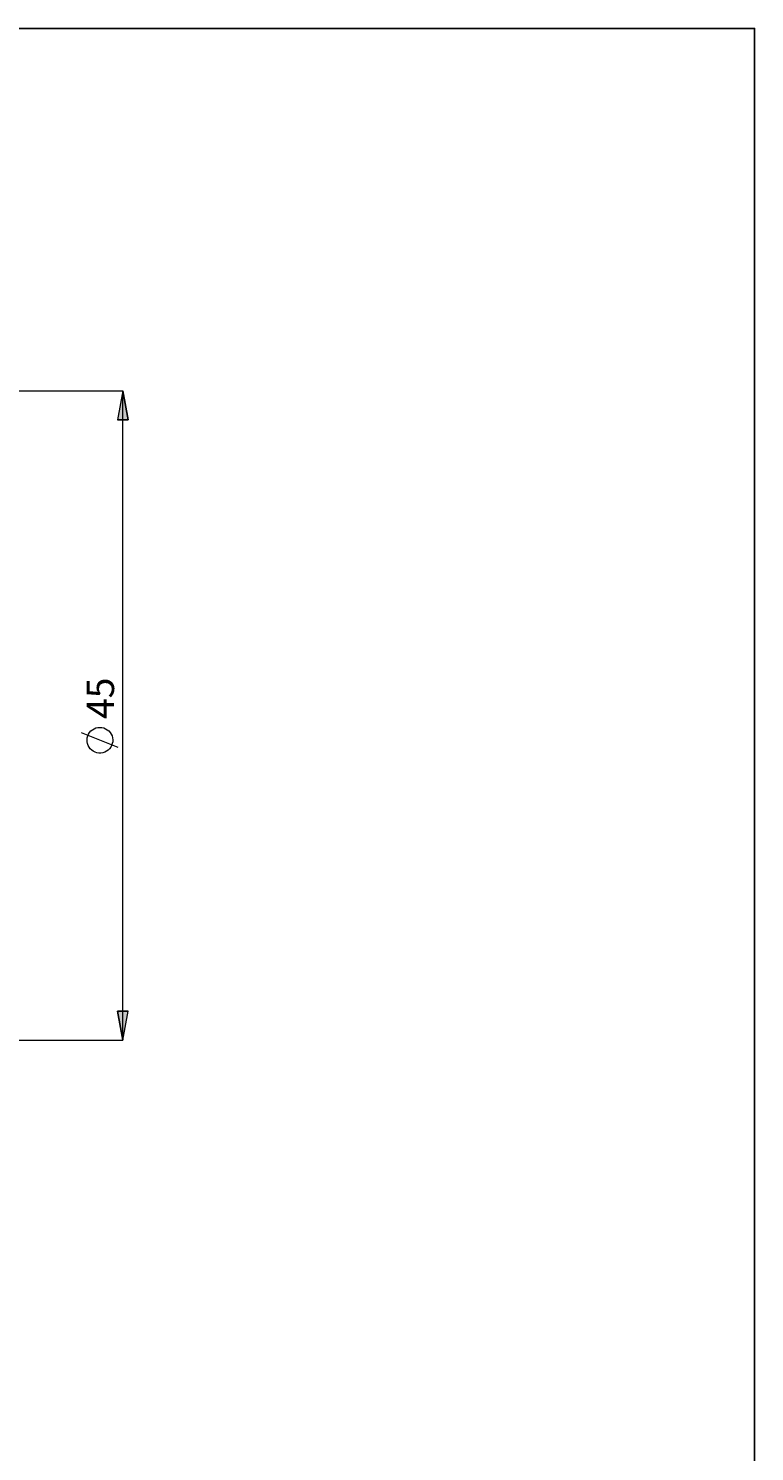
# Model space of a CAD drawing. Extents: x 13 to 827, y 18 to 576.
# Drawn here: x 685 to 827, y 297 to 576 of the extents above; entities that cross this region are included whole.
import ezdxf

# ---------------------------------------------------------------- set-up
doc = ezdxf.new("R2010")
doc.units = 0
doc.header["$MEASUREMENT"] = 0
doc.layers.add('Ebene 1', color=7, linetype='Continuous', lineweight=0)

msp = doc.modelspace()

# ---------------------------------------------------------------- hatches: boundary and pattern name
at = {"layer": 'Ebene 1', "true_color": 0x000000, "transparency": 33554687}
h = msp.add_hatch(color=18, dxfattribs=at)
h.dxf.hatch_style = 2
edge = h.paths.add_edge_path()
edge.add_spline(control_points=[(201.67, 424.11), (201.67, 424.11), (200.6, 429.78), (200.6, 429.78), (200.6, 429.78), (202.73, 429.78), (202.73, 429.78)], knot_values=[0, 0, 0, 0, 1, 1, 1, 2, 2, 2, 2], degree=3, periodic=0)
edge.add_line((202.73, 429.78), (201.67, 424.11))
edge = h.paths.add_edge_path()
edge.add_spline(control_points=[(201.67, 458.13), (201.67, 458.13), (202.73, 452.46), (202.73, 452.46), (202.73, 452.46), (200.6, 452.46), (200.6, 452.46)], knot_values=[0, 0, 0, 0, 1, 1, 1, 2, 2, 2, 2], degree=3, periodic=0)
edge.add_line((200.6, 452.46), (201.67, 458.13))
edge = h.paths.add_edge_path()
edge.add_spline(control_points=[(636.45, 415.61), (636.45, 415.61), (635.39, 421.28), (635.39, 421.28), (635.39, 421.28), (637.52, 421.28), (637.52, 421.28)], knot_values=[0, 0, 0, 0, 1, 1, 1, 2, 2, 2, 2], degree=3, periodic=0)
edge.add_line((637.52, 421.28), (636.45, 415.61))
edge = h.paths.add_edge_path()
edge.add_spline(control_points=[(636.45, 466.63), (636.45, 466.63), (637.52, 460.96), (637.52, 460.96), (637.52, 460.96), (635.39, 460.96), (635.39, 460.96)], knot_values=[0, 0, 0, 0, 1, 1, 1, 2, 2, 2, 2], degree=3, periodic=0)
edge.add_line((635.39, 460.96), (636.45, 466.63))
edge = h.paths.add_edge_path()
edge.add_spline(control_points=[(154.71, 375.99), (154.71, 375.99), (153.65, 381.65), (153.65, 381.65), (153.65, 381.65), (155.77, 381.65), (155.77, 381.65)], knot_values=[0, 0, 0, 0, 1, 1, 1, 2, 2, 2, 2], degree=3, periodic=0)
edge.add_line((155.77, 381.65), (154.71, 375.99))
edge = h.paths.add_edge_path()
edge.add_spline(control_points=[(154.71, 506.25), (154.71, 506.25), (155.77, 500.58), (155.77, 500.58), (155.77, 500.58), (153.65, 500.58), (153.65, 500.58)], knot_values=[0, 0, 0, 0, 1, 1, 1, 2, 2, 2, 2], degree=3, periodic=0)
edge.add_line((153.65, 500.58), (154.71, 506.25))
edge = h.paths.add_edge_path()
edge.add_spline(control_points=[(703.61, 377.55), (703.61, 377.55), (702.55, 383.22), (702.55, 383.22), (702.55, 383.22), (704.68, 383.22), (704.68, 383.22)], knot_values=[0, 0, 0, 0, 1, 1, 1, 2, 2, 2, 2], degree=3, periodic=0)
edge.add_line((704.68, 383.22), (703.61, 377.55))
edge = h.paths.add_edge_path()
edge.add_spline(control_points=[(703.61, 504.69), (703.61, 504.69), (704.68, 499.02), (704.68, 499.02), (704.68, 499.02), (702.55, 499.02), (702.55, 499.02)], knot_values=[0, 0, 0, 0, 1, 1, 1, 2, 2, 2, 2], degree=3, periodic=0)
edge.add_line((702.55, 499.02), (703.61, 504.69))

# ---------------------------------------------------------------- linework, layer by layer
at = {"layer": 'Ebene 1', "color": 18, "lineweight": 25, "true_color": 0x000000}
msp.add_lwpolyline([(12.7, 18.32), (12.7, 575.68), (827.3, 575.68), (827.3, 18.32)], close=True, dxfattribs=at)
at = {"layer": 'Ebene 1', "color": 18, "lineweight": 18, "true_color": 0x000000}
for points in [[(615.68, 504.69), (615.68, 504.69), (703.61, 504.69), (703.61, 504.69)], [(703.61, 377.55), (703.61, 377.55), (703.61, 504.69), (703.61, 504.69)], [(702.71, 434.86), (702.71, 434.86), (695.51, 437.74), (695.51, 437.74)], [(615.68, 377.55), (615.68, 377.55), (703.61, 377.55), (703.61, 377.55)]]:
    msp.add_open_spline(points, degree=3, dxfattribs=at)
for points, knots in [([(703.61, 504.69), (703.61, 504.69), (704.68, 499.02), (704.68, 499.02), (704.68, 499.02), (702.55, 499.02), (702.55, 499.02), (702.55, 499.02), (703.61, 504.69), (703.61, 504.69)], [0, 0, 0, 0, 1, 1, 1, 2, 2, 2, 3, 3, 3, 3]), ([(699.11, 438.82), (699.11, 438.82), (698.73, 438.79), (698.73, 438.79), (698.73, 438.79), (698.35, 438.71), (698.35, 438.71), (698.35, 438.71), (698, 438.56), (698, 438.56), (698, 438.56), (697.66, 438.36), (697.66, 438.36), (697.66, 438.36), (697.37, 438.12), (697.37, 438.12), (697.37, 438.12), (697.11, 437.83), (697.11, 437.83), (697.11, 437.83), (696.9, 437.51), (696.9, 437.51), (696.9, 437.51), (696.74, 437.16), (696.74, 437.16), (696.74, 437.16), (696.64, 436.78), (696.64, 436.78), (696.64, 436.78), (696.6, 436.4), (696.6, 436.4), (696.6, 436.4), (696.61, 436.01), (696.61, 436.01), (696.61, 436.01), (696.68, 435.64), (696.68, 435.64), (696.68, 435.64), (696.81, 435.27), (696.81, 435.27), (696.81, 435.27), (697, 434.93), (697, 434.93), (697, 434.93), (697.23, 434.63), (697.23, 434.63), (697.23, 434.63), (697.51, 434.36), (697.51, 434.36), (697.51, 434.36), (697.83, 434.14), (697.83, 434.14), (697.83, 434.14), (698.17, 433.97), (698.17, 433.97), (698.17, 433.97), (698.54, 433.85), (698.54, 433.85), (698.54, 433.85), (698.92, 433.79), (698.92, 433.79), (698.92, 433.79), (699.31, 433.79), (699.31, 433.79), (699.31, 433.79), (699.69, 433.85), (699.69, 433.85), (699.69, 433.85), (700.06, 433.97), (700.06, 433.97), (700.06, 433.97), (700.4, 434.14), (700.4, 434.14), (700.4, 434.14), (700.72, 434.36), (700.72, 434.36), (700.72, 434.36), (700.99, 434.63), (700.99, 434.63), (700.99, 434.63), (701.23, 434.93), (701.23, 434.93), (701.23, 434.93), (701.41, 435.27), (701.41, 435.27), (701.41, 435.27), (701.54, 435.64), (701.54, 435.64), (701.54, 435.64), (701.62, 436.01), (701.62, 436.01), (701.62, 436.01), (701.63, 436.4), (701.63, 436.4), (701.63, 436.4), (701.59, 436.78), (701.59, 436.78), (701.59, 436.78), (701.49, 437.16), (701.49, 437.16), (701.49, 437.16), (701.33, 437.51), (701.33, 437.51), (701.33, 437.51), (701.12, 437.83), (701.12, 437.83), (701.12, 437.83), (700.86, 438.12), (700.86, 438.12), (700.86, 438.12), (700.56, 438.36), (700.56, 438.36), (700.56, 438.36), (700.23, 438.56), (700.23, 438.56), (700.23, 438.56), (699.87, 438.71), (699.87, 438.71), (699.87, 438.71), (699.5, 438.79), (699.5, 438.79), (699.5, 438.79), (699.11, 438.82), (699.11, 438.82)], [0, 0, 0, 0, 1, 1, 1, 2, 2, 2, 3, 3, 3, 4, 4, 4, 5, 5, 5, 6, 6, 6, 7, 7, 7, 8, 8, 8, 9, 9, 9, 10, 10, 10, 11, 11, 11, 12, 12, 12, 13, 13, 13, 14, 14, 14, 15, 15, 15, 16, 16, 16, 17, 17, 17, 18, 18, 18, 19, 19, 19, 20, 20, 20, 21, 21, 21, 22, 22, 22, 23, 23, 23, 24, 24, 24, 25, 25, 25, 26, 26, 26, 27, 27, 27, 28, 28, 28, 29, 29, 29, 30, 30, 30, 31, 31, 31, 32, 32, 32, 33, 33, 33, 34, 34, 34, 35, 35, 35, 36, 36, 36, 37, 37, 37, 38, 38, 38, 39, 39, 39, 40, 40, 40, 41, 41, 41, 41]), ([(703.61, 377.55), (703.61, 377.55), (702.55, 383.22), (702.55, 383.22), (702.55, 383.22), (704.68, 383.22), (704.68, 383.22), (704.68, 383.22), (703.61, 377.55), (703.61, 377.55)], [0, 0, 0, 0, 1, 1, 1, 2, 2, 2, 3, 3, 3, 3])]:
    msp.add_open_spline(points, degree=3, knots=knots, dxfattribs=at)
at = {"layer": 'Ebene 1'}
for points in [[(703.61, 504.69), (703.61, 504.69), (704.68, 499.02), (704.68, 499.02), (704.68, 499.02), (702.55, 499.02), (702.55, 499.02)], [(703.61, 377.55), (703.61, 377.55), (702.55, 383.22), (702.55, 383.22), (702.55, 383.22), (704.68, 383.22), (704.68, 383.22)]]:
    msp.add_open_spline(points, degree=3, knots=[0, 0, 0, 0, 1, 1, 1, 2, 2, 2, 2], dxfattribs=at)

# ---------------------------------------------------------------- texts
at = {"layer": 'Ebene 1', "insert": (701.89, 440.46), "char_height": 0.2, "attachment_point": 7, "rotation": 90}
msp.add_mtext('\\C18;\\c0;\\FCentury Gothic|b0|i0|c1;\\H5.351843;\\W1.000302;45  ', dxfattribs=at)

doc.saveas('drawing.dxf')
